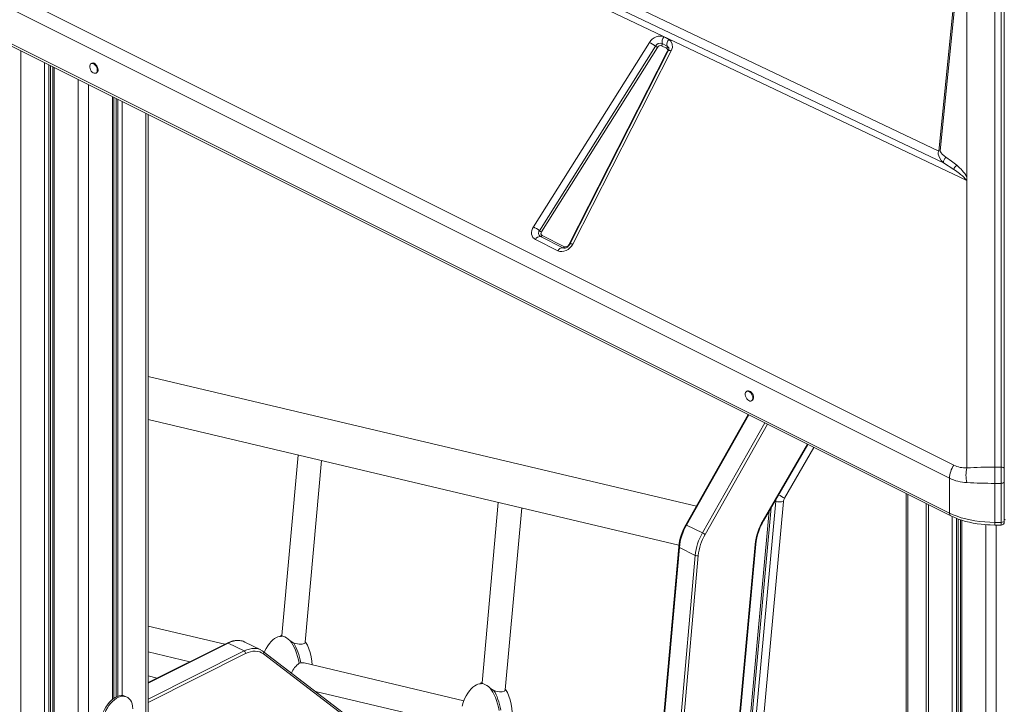
# Model space of a CAD drawing. Units: millimetres. Extents: x -8853 to 18515, y -3814 to 6543.
# Drawn here: x 15320 to 16244, y -1526 to -883 of the extents above; entities that cross this region are included whole.
import ezdxf

# ---------------------------------------------------------------- set-up
doc = ezdxf.new("R2010")
doc.units = ezdxf.units.MM

msp = doc.modelspace()

# ---------------------------------------------------------------- linework, layer by layer
at = {"color": 7, "linetype": 'Continuous', "lineweight": 15}
for p, q in [((16234.74, -1302.99), (16234.74, -384.96)), ((16240.74, -384.96), (16240.74, -1302.99)), ((16243.74, -386.5), (16243.74, -1304.54)), ((16206.16, -768.09), (16182.19, -1006.46)), ((16183.65, -1006.37), (16207.61, -768)), ((16208.61, -767.85), (16208.61, -1030.64)), ((16208.62, -767.03), (16208.62, -1034.19)), ((16208.62, -767.04), (16208.62, -1033.98)), ((16182.19, -1006.46), (15754.81, -803.01)), ((15206.44, -806.19), (16196.39, -1301.16)), ((15751.92, -810.7), (16186.58, -1017.51)), ((16192.32, -1313.44), (15202.37, -818.46)), ((16208.62, -1034.19), (15750.97, -816.52)), ((16192.32, -1346.07), (15202.37, -851.1)), ((15203.67, -853.8), (16193.62, -1348.78)), ((15801.81, -1077.66), (15910.68, -904.49)), ((15924.13, -899.28), (15928.79, -901.61)), ((15807.53, -1081.14), (15916.4, -907.97)), ((15918.3, -909.13), (15809.44, -1082.3)), ((15835.16, -1094.47), (15927.53, -913.05)), ((15928.45, -912.42), (15836.08, -1093.84)), ((15931.19, -912.35), (15838.82, -1093.77)), ((15926.84, -909.96), (15922.18, -907.63)), ((15922.67, -905.54), (15927.33, -907.87)), ((15350.73, -927.33), (15350.73, -2894.81)), ((15387.51, -924), (15386.81, -924.35)), ((15391.28, -933.3), (15391.99, -932.94)), ((15408.24, -1519.89), (15408.24, -956.09)), ((15440.23, -1563.29), (15440.23, -972.08)), ((16182.19, -1006.46), (16183.65, -1006.37)), ((16186.58, -1017.51), (16196.37, -1023.62)), ((16208.61, -1033.97), (16208.62, -1033.98)), ((16208.62, -1303.82), (16208.62, -1034.19)), ((15824.81, -1099.95), (15803.66, -1089.37)), ((15829.55, -1097.18), (15808.39, -1086.6)), ((15809.97, -1085.67), (15831.12, -1096.25)), ((15830.5, -1097.48), (15830.4, -1097.46)), ((15954.76, -1339.63), (15440.23, -1217.88)), ((16002.7, -1231.59), (16001.99, -1231.94)), ((16006.46, -1240.89), (16007.17, -1240.54)), ((16003.44, -1253.69), (15944.9, -1357.03)), ((15440.23, -1258.31), (15938.41, -1376.18)), ((16017.79, -1353.4), (16059.39, -1281.66)), ((15581.09, -1291.64), (15565.78, -1461.14)), ((15587.64, -1467.32), (15603.04, -1296.83)), ((16240.74, -1302.99), (16234.74, -1302.99)), ((16243.74, -1304.54), (16243.74, -1316.74)), ((16192.32, -1313.44), (16192.32, -1346.07)), ((16234.74, -1354.86), (16234.74, -1318.24)), ((16234.74, -1318.24), (16240.74, -1318.24)), ((16240.74, -1318.24), (16240.74, -1354.86)), ((16243.74, -1316.74), (16243.74, -1353.36)), ((16153.18, -1834.72), (16153.18, -1328.56)), ((15768.91, -1336.08), (15753.62, -1505.48)), ((16170.56, -1337.25), (16170.56, -3761.82)), ((15775.45, -1511.96), (15790.87, -1341.27)), ((16023.19, -1344.09), (15977.85, -1837.03)), ((15945.63, -1357.32), (15960.48, -1364.74)), ((16202.55, -1352.43), (16202.55, -3778.23)), ((16240.74, -1354.86), (16234.74, -1354.86)), ((16234.74, -1357.36), (16240.74, -1357.36)), ((15968.33, -1834.49), (16010.57, -1375.22)), ((15938.23, -1377.7), (15899.33, -1816.09)), ((15938.82, -1378.38), (15953.67, -1385.8)), ((15512.36, -1469.17), (15440.23, -1452.1)), ((15514.61, -1468.04), (15440.23, -1505.24)), ((15515.5, -1468.1), (15530.35, -1475.53)), ((15546.01, -1474.53), (15531.16, -1467.11)), ((15565.12, -1461.61), (15564.76, -1461.79)), ((15565.78, -1461.32), (15565.78, -1461.14)), ((15440.23, -1476.36), (15479.43, -1485.63)), ((15623.45, -1533.48), (15548.34, -1475.99)), ((15623.65, -1535.78), (15548.54, -1478.28)), ((15582.14, -1487.1), (15583.6, -1486.65)), ((15736.59, -1522.22), (15586.69, -1486.76)), ((15448.8, -1500.95), (15440.23, -1498.92)), ((15752.81, -1506.02), (15752.45, -1506.2)), ((15597.41, -1513.55), (15733.66, -1545.79)), ((15420.62, -1518.85), (15419.2, -1518.14))]:
    msp.add_line(p, q, dxfattribs=at)
at = {"color": 8, "linetype": 'Continuous', "lineweight": 15}
for p, q in [((15320.8, -912.37), (15320.8, -3340.38)), ((15343.14, -923.54), (15343.14, -3351.55)), ((15347.23, -925.58), (15347.23, -3352.26)), ((15348.72, -926.33), (15348.72, -3352.18)), ((15352.2, -928.07), (15352.2, -2886.67)), ((15374.54, -939.24), (15374.54, -2841.86)), ((15384.44, -944.19), (15384.44, -2280.89)), ((15406.78, -955.36), (15406.78, -1520.98)), ((15410.26, -957.1), (15410.26, -1518.71)), ((15411.75, -957.84), (15411.75, -1518.06)), ((15415.83, -959.89), (15415.83, -1517.32)), ((15438.18, -971.06), (15438.18, -1562.27)), ((16004.13, -1254.04), (15945.63, -1357.32)), ((15960.48, -1364.74), (16018.98, -1261.46)), ((16021.5, -1262.72), (15962.91, -1366.15)), ((16017.48, -1353.1), (16059.01, -1281.47)), ((16037.42, -1332.28), (16065.11, -1284.52)), ((16151.72, -1327.83), (16151.72, -1836.49)), ((16029.36, -1334.82), (15983.04, -1838.42)), ((15990.04, -1839.5), (16036.41, -1335.34)), ((16029.36, -1334.82), (16028.74, -1334.51)), ((16172.61, -1338.28), (16172.61, -3764.3)), ((15979.43, -1837.45), (16025.12, -1340.76)), ((16194.96, -1349.41), (16194.96, -3775.47)), ((16199.04, -1351.16), (16199.04, -3776.19)), ((16200.54, -1351.74), (16200.54, -3776.11)), ((16204.01, -1352.92), (16204.01, -3780)), ((16226.35, -1357.04), (16226.35, -3791.17)), ((16236.25, -1357.36), (16236.25, -3791.17)), ((15967.81, -1834.35), (16010, -1375.74)), ((15938.82, -1378.38), (15899.97, -1816.25)), ((15915.12, -1820.3), (15953.67, -1385.8)), ((15956.49, -1386), (15917.89, -1821.03)), ((15515.5, -1468.1), (15440.23, -1505.74)), ((15440.23, -1520.59), (15530.35, -1475.53)), ((15531.77, -1477.96), (15440.23, -1523.73))]:
    msp.add_line(p, q, dxfattribs=at)
at = {"color": 7, "linetype": 'Continuous', "lineweight": 15, "flags": 128}
for points in [[(15910.68, -904.49), (15911.91, -902.83), (15913.44, -901.35), (15915.17, -900.13), (15916.99, -899.24), (15918.87, -898.7), (15920.76, -898.52), (15922.55, -898.72), (15924.13, -899.28)], [(15928.79, -901.61), (15930.92, -903.33), (15932.18, -906.01), (15932.24, -909.23), (15931.19, -912.35)], [(15393.29, -930.24), (15393.16, -929.01), (15392.77, -927.73), (15392.16, -926.51), (15391.38, -925.44), (15390.47, -924.59), (15389.51, -924.03), (15388.57, -923.8), (15387.71, -923.92), (15387.51, -924)], [(15392.58, -930.59), (15392.45, -929.36), (15392.06, -928.09), (15391.46, -926.87), (15390.67, -925.79), (15389.76, -924.95), (15388.8, -924.38), (15387.86, -924.15), (15387, -924.27), (15386.3, -924.72), (15385.8, -925.48), (15385.54, -926.48), (15385.54, -927.66), (15385.8, -928.93), (15386.3, -930.19), (15387, -931.34), (15387.86, -932.31), (15388.8, -933.02), (15389.76, -933.42), (15390.67, -933.48), (15391.46, -933.2), (15392.06, -932.59), (15392.45, -931.7), (15392.58, -930.59)], [(16186.58, -1017.51), (16184.47, -1015.22), (16182.79, -1012.54), (16181.84, -1009.5), (16181.81, -1007.92), (16182.19, -1006.46)], [(16183.65, -1006.37), (16183.76, -1007.01), (16184.42, -1008.12), (16185.48, -1009.31), (16187.17, -1010.79), (16189.03, -1012.13)], [(16199.1, -1019.7), (16194.21, -1015.77), (16189.03, -1012.13)], [(16196.37, -1023.62), (16197.9, -1024.68), (16199.3, -1025.69), (16200.58, -1026.64), (16201.74, -1027.53), (16202.78, -1028.36), (16203.61, -1029.05), (16204.37, -1029.72), (16205.06, -1030.34), (16205.66, -1030.93), (16207.09, -1032.51), (16207.85, -1033.76)], [(15803.66, -1089.37), (15802.45, -1088.59), (15801.41, -1087.49), (15800.63, -1086.11), (15800.18, -1084.51), (15800.1, -1082.75), (15800.38, -1080.97), (15800.97, -1079.24), (15801.81, -1077.66)], [(15838.82, -1093.77), (15837.66, -1095.62), (15836.15, -1097.31), (15834.38, -1098.73), (15832.47, -1099.78), (15830.47, -1100.45), (15828.44, -1100.71), (15826.51, -1100.54), (15824.81, -1099.95)], [(16007.76, -1238.18), (16007.63, -1236.95), (16007.25, -1235.68), (16006.64, -1234.46), (16005.85, -1233.39), (16004.95, -1232.54), (16003.99, -1231.98), (16003.04, -1231.74), (16002.19, -1231.86), (16001.48, -1232.31), (16000.98, -1233.07), (16000.72, -1234.08), (16000.72, -1235.26), (16000.98, -1236.52), (16001.48, -1237.78), (16002.19, -1238.94), (16003.04, -1239.91), (16003.99, -1240.62), (16004.95, -1241.02), (16005.85, -1241.08), (16006.64, -1240.79), (16007.25, -1240.18), (16007.63, -1239.29), (16007.76, -1238.18)], [(16008.47, -1237.83), (16008.34, -1236.6), (16007.95, -1235.32), (16007.35, -1234.11), (16006.56, -1233.03), (16005.65, -1232.18), (16004.69, -1231.62), (16003.75, -1231.39), (16002.89, -1231.51), (16002.7, -1231.59)], [(16234.74, -1302.99), (16234.74, -1306.65), (16234.74, -1310.6), (16234.74, -1314.55), (16234.74, -1318.24)], [(16243.74, -1304.54), (16243.69, -1304.24), (16243.52, -1303.95), (16243.24, -1303.68), (16242.86, -1303.45), (16242.41, -1303.26), (16241.89, -1303.11), (16241.33, -1303.02), (16240.74, -1302.99)], [(16240.74, -1302.99), (16240.74, -1304.77), (16240.74, -1306.65), (16240.74, -1308.61), (16240.74, -1310.6), (16240.74, -1312.59), (16240.74, -1314.55), (16240.74, -1316.45), (16240.74, -1318.24)], [(16243.74, -1316.74), (16243.69, -1317.03), (16243.52, -1317.31), (16243.24, -1317.57), (16242.86, -1317.8), (16242.41, -1317.99), (16241.89, -1318.12), (16241.33, -1318.21), (16240.74, -1318.24)], [(16234.74, -1354.86), (16230.04, -1354.77), (16225.36, -1354.49), (16220.74, -1354.03), (16216.2, -1353.39), (16211.78, -1352.58), (16207.5, -1351.59), (16203.39, -1350.44), (16199.48, -1349.13), (16195.78, -1347.67), (16192.32, -1346.07)], [(16193.63, -1348.77), (16194.1, -1349.02), (16197.2, -1350.43), (16200.45, -1351.71), (16203.85, -1352.87), (16207.36, -1353.9), (16210.97, -1354.79), (16214.65, -1355.55), (16218.35, -1356.17), (16222.01, -1356.65), (16225.39, -1356.98), (16228.1, -1357.17), (16230.62, -1357.29), (16234.74, -1357.36)], [(16240.74, -1354.86), (16241.89, -1354.75), (16242.86, -1354.42), (16243.52, -1353.93), (16243.74, -1353.36)], [(16243.74, -1353.36), (16243.74, -1353.95), (16243.74, -1354.29), (16243.74, -1354.33)], [(15531.22, -1467.18), (15530.62, -1466.85), (15528.61, -1466.12), (15526.49, -1465.69), (15524.28, -1465.54), (15521.99, -1465.7), (15519.64, -1466.15), (15517.25, -1466.89), (15514.95, -1467.88), (15514.61, -1468.04)], [(15566.21, -1461.67), (15564.26, -1461.83), (15563.45, -1461.99), (15562.07, -1462.38), (15560.62, -1462.98), (15559.04, -1463.85), (15557.4, -1465.03), (15555.73, -1466.53), (15554.08, -1468.37), (15552.48, -1470.57), (15550.96, -1473.13), (15549.57, -1476.06), (15549.31, -1476.73)], [(15565.82, -1460.68), (15565.17, -1461.14), (15564.42, -1461.81)], [(15565.78, -1461.32), (15566.03, -1461.44), (15566.61, -1461.68)], [(15573.36, -1465.72), (15575.16, -1466.92), (15577, -1468.09)], [(15587.61, -1467.31), (15587.61, -1467.51), (15587.32, -1468.09), (15586.75, -1468.55), (15584.83, -1469.1), (15583.52, -1469.17), (15582.04, -1469.1), (15580.42, -1468.88), (15578.7, -1468.53), (15577, -1468.09)], [(15594.34, -1488.57), (15594.02, -1485.06), (15593.34, -1480.95), (15592.37, -1477.05), (15591.14, -1473.43), (15589.7, -1470.15), (15588.07, -1467.24), (15587.7, -1466.7)], [(15548.54, -1478.28), (15546.83, -1477.18), (15544.97, -1476.38), (15542.98, -1475.87), (15540.87, -1475.68), (15538.68, -1475.79), (15536.41, -1476.21), (15534.1, -1476.94), (15531.77, -1477.96)], [(15548.34, -1475.99), (15547.34, -1475.29), (15546.09, -1474.61)], [(15586.69, -1486.77), (15585.61, -1486.59), (15583.6, -1486.65)], [(15753.9, -1506.08), (15751.95, -1506.24), (15751.13, -1506.4), (15749.76, -1506.79), (15748.3, -1507.39), (15746.73, -1508.26), (15745.08, -1509.44), (15743.42, -1510.94), (15741.77, -1512.78), (15740.17, -1514.98), (15738.65, -1517.54), (15737.25, -1520.47), (15736.02, -1523.73), (15734.98, -1527.31)], [(15753.66, -1504.98), (15752.86, -1505.55), (15752.11, -1506.22)], [(15753.61, -1505.68), (15753.61, -1505.52), (15753.62, -1505.49)], [(15753.61, -1505.68), (15753.86, -1505.82), (15754.45, -1506.1)], [(15761.22, -1510.33), (15763.01, -1511.56), (15764.85, -1512.76)], [(15775.42, -1511.96), (15775.42, -1512.16), (15775.13, -1512.76), (15774.57, -1513.24), (15772.66, -1513.81), (15771.37, -1513.89), (15769.9, -1513.81), (15768.29, -1513.59), (15766.6, -1513.23), (15764.85, -1512.76)], [(15782.03, -1532.98), (15781.71, -1529.47), (15781.03, -1525.36), (15780.06, -1521.46), (15778.83, -1517.84), (15777.39, -1514.56), (15775.76, -1511.65), (15775.51, -1511.29)], [(15419.2, -1518.14), (15418.41, -1517.8), (15416.76, -1517.4), (15414.99, -1517.34), (15413.14, -1517.63), (15411.22, -1518.26), (15409.29, -1519.23), (15407.38, -1520.51), (15405.52, -1522.07), (15403.75, -1523.9), (15402.1, -1525.95), (15400.61, -1528.19), (15399.29, -1530.58), (15398.18, -1533.07), (15397.29, -1535.61), (15396.64, -1538.16), (15396.25, -1540.67), (15396.12, -1543.1)], [(15425.81, -1529.66), (15425.68, -1527.37), (15425.29, -1525.25), (15424.64, -1523.35), (15423.76, -1521.69), (15422.64, -1520.32), (15421.33, -1519.25), (15419.83, -1518.51), (15418.18, -1518.1), (15416.41, -1518.05), (15414.55, -1518.34), (15412.64, -1518.97), (15410.71, -1519.94), (15408.8, -1521.21), (15406.94, -1522.78), (15405.17, -1524.61), (15403.52, -1526.66), (15402.02, -1528.9), (15400.7, -1531.29), (15399.59, -1533.78), (15398.7, -1536.32), (15398.06, -1538.87), (15397.66, -1541.38), (15397.53, -1543.81)]]:
    msp.add_lwpolyline(points, dxfattribs=at)
at = {"color": 8, "linetype": 'Continuous', "lineweight": 15, "flags": 128}
for points in [[(15931.19, -912.35), (15930.52, -912.19), (15929.92, -912.09), (15929.41, -912.06), (15928.99, -912.09), (15928.68, -912.19), (15928.49, -912.36), (15928.45, -912.42)], [(15830.4, -1097.46), (15830.35, -1097.45), (15829.55, -1097.18)], [(15838.82, -1093.77), (15838.15, -1093.61), (15837.55, -1093.51), (15837.04, -1093.48), (15836.62, -1093.52), (15836.31, -1093.62), (15836.12, -1093.79), (15836.08, -1093.84)], [(16234.74, -1354.86), (16234.74, -1355.66), (16234.74, -1356.33), (16234.74, -1356.84), (16234.74, -1357.19), (16234.74, -1357.35), (16234.74, -1357.36)], [(16240.74, -1357.36), (16240.74, -1357.35), (16240.74, -1357.19), (16240.74, -1356.84), (16240.74, -1356.33), (16240.74, -1355.66), (16240.74, -1354.86)], [(15938.82, -1378.38), (15938.57, -1378.23), (15938.39, -1378.07), (15938.27, -1377.9), (15938.23, -1377.73), (15938.23, -1377.7)], [(15531.16, -1467.11), (15529.51, -1466.42), (15527.39, -1465.88), (15525.16, -1465.68), (15522.83, -1465.8), (15520.43, -1466.24), (15517.98, -1467.01), (15515.5, -1468.1)], [(15530.35, -1475.53), (15532.83, -1474.44), (15535.28, -1473.67), (15537.68, -1473.22), (15540.01, -1473.1), (15542.24, -1473.31), (15544.35, -1473.84), (15546.1, -1474.58)]]:
    msp.add_lwpolyline(points, dxfattribs=at)
at = {"color": 7, "linetype": 'Continuous', "lineweight": 15}
for centre, radius, start, end in [((15900.01, -928.45), 26.23, 51.34536, 66.00109), ((15920.96, -910.45), 5.2, 70.84094, 151.45424), ((15930.66, -904.11), 8.12, 143.48496, 190.13287), ((15935.32, -906.44), 8.12, 143.48496, 190.13287), ((15921.85, -901.15), 8.73, 231.33351, 246.01534), ((15921.12, -910.66), 3.21, 70.84138, 151.45339), ((15920, -906.02), 2.71, 323.48327, 10.13585), ((15924.39, -908.23), 2.99, 324.89347, 358.36262), ((15925.7, -911.83), 2.2, 326.42049, 58.73544), ((15925.62, -908.31), 1.76, 359.54155, 14.31717), ((15925.26, -910.52), 3.71, 329.19707, 3.69131), ((15390.55, -930.59), 2.76, 301.37461, 7.2944), ((16194.72, -1017.96), 8.15, 134.2744, 176.7886), ((16204.88, -1026.64), 9.03, 129.78524, 160.50614), ((16173.8, -1051.31), 40.49, 30.70022, 51.32233), ((16204.44, -1031.28), 4.22, 323.9486, 8.70537), ((16207.98, -1034.76), 1.01, 51.04121, 96.91456), ((15791.15, -1101.62), 26.22, 51.34408, 66.00542), ((15808.26, -1091.8), 5.2, 88.53894, 152.19479), ((15810.36, -1083.49), 3.68, 140.3109, 237.59514), ((15812.99, -1074.32), 8.74, 231.34071, 246.00103), ((15808.43, -1084.87), 1.73, 268.526, 332.20401), ((15811.19, -1083.75), 2.27, 140.33728, 237.5688), ((15829.41, -1102.37), 5.2, 88.53894, 152.19479), ((15829.59, -1095.44), 1.73, 268.526, 332.20401), ((15830.76, -1092.26), 5.21, 266.24506, 317.7946), ((15832.17, -1093.16), 3.26, 251.32507, 336.26047), ((15830.48, -1091.12), 6.22, 311.70335, 334.01332), ((16005.73, -1238.18), 2.76, 301.37624, 7.29299), ((16214.77, -1314.08), 22.46, 144.8959, 178.36163), ((16208.05, -1276.96), 26.86, 244.28773, 271.22556), ((16236.91, -1310.68), 29.11, 166.36611, 193.63416), ((16234.23, -1702.27), 399.27, 89.92624, 93.67706), ((16210.41, -1275.98), 41.6, 244.21872, 267.53825), ((16234.22, -849.32), 468.92, 266.87077, 270.0639), ((16033.58, -1325.64), 10.11, 245.31954, 286.24097), ((16043.97, -1336.15), 7.61, 149.48395, 173.94136), ((15989.81, -1382.93), 51.84, 150.02189, 174.20087), ((15991.58, -1383.8), 53.04, 150.04498, 174.12975), ((16065.97, -1381.68), 56.29, 149.48339, 173.94192), ((16064.47, -1380.95), 54.21, 149.44887, 173.93063), ((16240.74, -1354.36), 3, 269.99797, 0.00198), ((16006.43, -1391.23), 53.04, 150.04498, 174.12975), ((16006.24, -1391.12), 50.01, 150.04521, 174.12959), ((15949.58, -1386.42), 24.26, 56.67604, 63.30938), ((15955.35, -1382.15), 4.02, 245.33861, 286.53553), ((15561.93, -1477.14), 16.15, 44.9589, 73.15635), ((15528.87, -1478.01), 2.9, 0.967, 59.24507), ((15593.57, -1503.77), 20.2, 124.43514, 158.17151), ((15748.77, -1522.7), 17.55, 44.81997, 71.13197)]:
    msp.add_arc(centre, radius, start, end, dxfattribs=at)
at = {"color": 8, "linetype": 'Continuous', "lineweight": 15}
for centre, radius, start, end in [((15925.94, -910.58), 3.04, 5.61621, 62.90244), ((15928.21, -910.77), 2.38, 253.23976, 266.82794), ((15835.86, -1092.1), 2.48, 253.38012, 265.21525), ((16008.31, -1374.48), 51.26, 55.40196, 62.54902), ((16042.74, -1336.09), 13.44, 166.13716, 174.58653), ((16195.08, -1346.41), 2.78, 173.07278, 238.42948), ((15944.63, -1358.77), 1.76, 55.41724, 81.03142), ((16017.23, -1353.68), 0.634, 26.91879, 66.83293), ((16243.58, -1352.93), 1.21, 16.02592, 82.18918), ((16009.87, -1375.02), 0.735, 280.19098, 344.2668), ((15515, -1468.94), 0.977, 59.07479, 113.66146), ((15547.15, -1477.25), 1.73, 323.10524, 46.8077)]:
    msp.add_arc(centre, radius, start, end, dxfattribs=at)
at = {"color": 7, "linetype": 'Continuous', "lineweight": 15}
for centre, major_axis, ratio, start_param, end_param in [((16206.45, -1031.87), (-0.97, 5.86), 0.332655, 4.249852, 4.288993), ((15570.8, -1493.94), (-3.67, 32.94), 0.414611, 0.101129, 0.149065), ((15569.39, -1494.65), (-3.67, 32.94), 0.414611, 4.897161, 5.736142), ((15570.8, -1493.94), (-3.67, 32.94), 0.414611, 4.889426, 5.567299), ((15758.49, -1538.35), (-3.67, 32.94), 0.414611, 0.090048, 0.14878), ((15757.08, -1539.06), (-3.67, 32.94), 0.414611, 6.208179, 6.318994), ((15757.08, -1539.06), (-3.67, 32.94), 0.414611, 4.897161, 5.723766), ((15758.49, -1538.35), (-3.67, 32.94), 0.414611, 4.889426, 5.55483)]:
    msp.add_ellipse(centre, major_axis=major_axis, ratio=ratio, start_param=start_param, end_param=end_param, dxfattribs=at)

doc.saveas('drawing.dxf')
